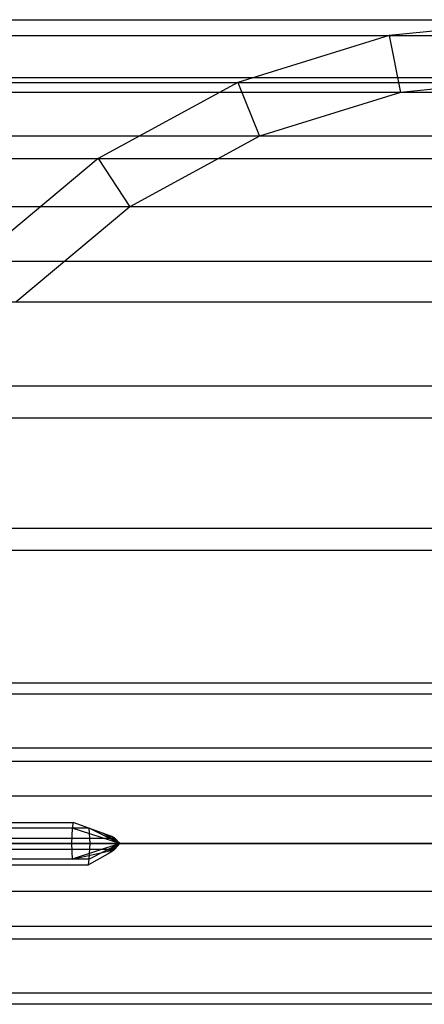
# Model space of a CAD drawing. Extents: x -1500 to 1500, y -3150 to 3150.
# Drawn here: x -783 to -758, y -10 to 51 of the extents above; entities that cross this region are included whole.
import ezdxf

# ---------------------------------------------------------------- set-up
doc = ezdxf.new("R2010")
doc.units = 0

msp = doc.modelspace()

# ---------------------------------------------------------------- linework, layer by layer
at = {"color": 0}
for p, q in [((-1207.960287, 51, -906.554587), (-750.018698, 51, 1449.350653)), ((-750.018698, 51, 1449.350653), (-759.785502, 50.020049, 1451.249128)), ((-1217.727091, 50.020049, -904.656113), (-759.785502, 50.020049, 1451.249128)), ((-1198.193482, 50.020049, -908.453061), (-740.251894, 50.020049, 1447.452179)), ((-759.785502, 50.020049, 1451.249128), (-769.176973, 47.117856, 1453.074645)), ((-759.785502, 50.020049, 1451.249128), (-759.09608, 46.489222, 1451.115118)), ((-1227.118562, 47.117856, -902.830596), (-769.176973, 47.117856, 1453.074645)), ((-750.018698, 47.4, 1449.350653), (-1207.960287, 47.4, -906.554587)), ((-1188.802011, 47.117856, -910.278579), (-730.860422, 47.117856, 1445.626662)), ((-769.176973, 47.117856, 1453.074645), (-777.832203, 42.40495, 1454.757051)), ((-769.176973, 47.117856, 1453.074645), (-767.824624, 43.79189, 1452.811775)), ((-750.018698, 47.4, 1449.350653), (-759.09608, 46.489222, 1451.115118)), ((-759.09608, 46.489222, 1451.115118), (-1217.037669, 46.489222, -904.790123)), ((-740.941315, 46.489222, 1447.586189), (-1198.882904, 46.489222, -908.319052)), ((-759.09608, 46.489222, 1451.115118), (-767.824624, 43.79189, 1452.811775)), ((-767.824624, 43.79189, 1452.811775), (-1225.766213, 43.79189, -903.093466)), ((-732.212771, 43.79189, 1445.889532), (-1190.15436, 43.79189, -910.015709)), ((-767.824624, 43.79189, 1452.811775), (-775.868897, 39.41166, 1454.375423)), ((-1235.773792, 42.40495, -901.148189), (-777.832203, 42.40495, 1454.757051)), ((-1180.146782, 42.40495, -911.960985), (-722.205193, 42.40495, 1443.944256)), ((-777.832203, 42.40495, 1454.757051), (-785.418575, 36.062446, 1456.231692)), ((-777.832203, 42.40495, 1454.757051), (-775.868897, 39.41166, 1454.375423)), ((-775.868897, 39.41166, 1454.375423), (-1233.810485, 39.41166, -901.529817)), ((-724.168499, 39.41166, 1444.325884), (-1182.110088, 39.41166, -911.579357)), ((-775.868897, 39.41166, 1454.375423), (-782.91976, 33.516861, 1455.745972)), ((-1172.560409, 36.062446, -913.435626), (-714.618821, 36.062446, 1442.469614)), ((-717.117636, 33.516861, 1442.955335), (-1175.059224, 33.516861, -912.949906)), ((-1166.334435, 28.334082, -914.645833), (-708.392846, 28.334082, 1441.259407)), ((-711.331141, 26.334029, 1441.830554), (-1169.27273, 26.334029, -914.074686)), ((-1161.708118, 19.516855, -915.545098), (-703.766529, 19.516855, 1440.360142)), ((-707.031388, 18.139195, 1440.994767), (-1164.972977, 18.139195, -914.910474)), ((-1158.859246, 9.949606, -916.098862), (-700.917658, 9.949606, 1439.806378)), ((-704.383613, 9.247281, 1440.480091), (-1162.325202, 9.247281, -915.425149)), ((-717.168549, 5.9, 1388.810749), (-825.191404, 5.9, 1414.34627)), ((-825.87005, 5.10955, 1411.475392), (-717.847195, 5.10955, 1385.939871)), ((-824.512757, 5.10955, 1417.217147), (-716.489902, 5.10955, 1391.681627)), ((-826.366854, 2.95, 1409.373764), (-718.343999, 2.95, 1383.838243)), ((-824.015953, 2.95, 1419.318776), (-715.993098, 2.95, 1393.783255)), ((-786.682879, 1.30602, 1439.43039), (-779.384037, 1.30602, 1437.705017)), ((-779.384037, 1.30602, 1437.705017), (-779.437731, 0.956709, 1437.477875)), ((-777.490245, 0.632999, 1438.740419), (-779.384037, 1.30602, 1437.705017)), ((-779.437731, 0.956709, 1437.477875), (-786.736573, 0.956709, 1439.203248)), ((-778.37504, 0.956709, 1441.973375), (-785.673882, 0.956709, 1443.698748)), ((-779.437731, 0.956709, 1437.477875), (-779.48151, 0, 1437.292678)), ((-776.473439, 0, 1439.1505), (-779.437731, 0.956709, 1437.477875)), ((-778.331262, 0, 1442.158572), (-778.37504, 0.956709, 1441.973375)), ((-778.37504, 0.956709, 1441.973375), (-777.002402, 0.46148, 1439.74974)), ((-776.473439, 0, 1439.1505), (-778.37504, 0.956709, 1441.973375)), ((-776.954377, 0.418699, 1439.085979), (-777.490245, 0.632999, 1438.740419)), ((-776.473439, 0, 1439.1505), (-777.490245, 0.632999, 1438.740419)), ((-1161.431158, 0, -915.598933), (-714.461087, 0, 1383.862744)), ((-710.927229, 0, 1383.175831), (-1157.8973, 0, -916.285846)), ((-826.548697, 0, 1408.604514), (-718.525842, 0, 1383.068994)), ((-823.83411, 0, 1420.088025), (-715.811255, 0, 1394.552504)), ((-786.780352, 0, 1439.018051), (-779.48151, 0, 1437.292678)), ((-786.205227, 0.337827, 1441.450998), (-776.802204, 0.337827, 1439.228217)), ((-785.630103, 0, 1443.883945), (-778.331262, 0, 1442.158572)), ((-779.48151, 0, 1437.292678), (-779.437731, -0.956709, 1437.477875)), ((-779.48151, 0, 1437.292678), (-776.473439, 0, 1439.1505)), ((-776.473439, 0, 1439.1505), (-779.437731, -0.956709, 1437.477875)), ((-778.37504, -0.956709, 1441.973375), (-778.331262, 0, 1442.158572)), ((-776.473439, 0, 1439.1505), (-778.37504, -0.956709, 1441.973375)), ((-778.331262, 0, 1442.158572), (-776.473439, 0, 1439.1505)), ((-776.473439, 0, 1439.1505), (-777.214729, -0.46148, 1438.851536)), ((-776.473439, 0, 1439.1505), (-777.199003, -0.632999, 1439.972461)), ((-777.002402, 0.46148, 1439.74974), (-776.837508, 0.380002, 1439.398303)), ((-776.473439, 0, 1439.1505), (-777.002402, 0.46148, 1439.74974)), ((-776.802204, 0.337827, 1439.228217), (-776.954377, 0.418699, 1439.085979)), ((-776.473439, 0, 1439.1505), (-776.954377, 0.418699, 1439.085979)), ((-776.473439, 0, 1439.1505), (-776.909929, -0.380002, 1439.091942)), ((-776.473439, 0, 1439.1505), (-776.874582, -0.418699, 1439.423537)), ((-776.837508, 0.380002, 1439.398303), (-776.802204, 0.337827, 1439.228217)), ((-776.473439, 0, 1439.1505), (-776.837508, 0.380002, 1439.398303)), ((-776.473439, 0, 1439.1505), (-776.802204, 0.337827, 1439.228217)), ((-776.473439, 0, 1439.1505), (-776.802204, -0.337827, 1439.228217)), ((-786.205227, -0.337827, 1441.450998), (-776.802204, -0.337827, 1439.228217)), ((-779.437731, -0.956709, 1437.477875), (-777.214729, -0.46148, 1438.851536)), ((-777.214729, -0.46148, 1438.851536), (-776.909929, -0.380002, 1439.091942)), ((-776.874582, -0.418699, 1439.423537), (-777.199003, -0.632999, 1439.972461)), ((-776.909929, -0.380002, 1439.091942), (-776.802204, -0.337827, 1439.228217)), ((-776.802204, -0.337827, 1439.228217), (-776.874582, -0.418699, 1439.423537)), ((-779.437731, -0.956709, 1437.477875), (-786.736573, -0.956709, 1439.203248)), ((-778.37504, -0.956709, 1441.973375), (-785.673882, -0.956709, 1443.698748)), ((-777.199003, -0.632999, 1439.972461), (-778.428734, -1.30602, 1441.746233)), ((-778.428734, -1.30602, 1441.746233), (-778.37504, -0.956709, 1441.973375)), ((-785.727576, -1.30602, 1443.471606), (-778.428734, -1.30602, 1441.746233)), ((-826.366854, -2.95, 1409.373764), (-718.343999, -2.95, 1383.838243)), ((-824.015953, -2.95, 1419.318776), (-715.993098, -2.95, 1393.783255)), ((-825.87005, -5.10955, 1411.475392), (-717.847195, -5.10955, 1385.939871)), ((-824.512757, -5.10955, 1417.217147), (-716.489902, -5.10955, 1391.681627)), ((-825.191404, -5.9, 1414.34627), (-717.168549, -5.9, 1388.810749)), ((-1162.325202, -9.247281, -915.425149), (-704.383613, -9.247281, 1440.480091)), ((-700.917658, -9.949606, 1439.806378), (-1158.859246, -9.949606, -916.098862))]:
    msp.add_line(p, q, dxfattribs=at)

doc.saveas('drawing.dxf')
